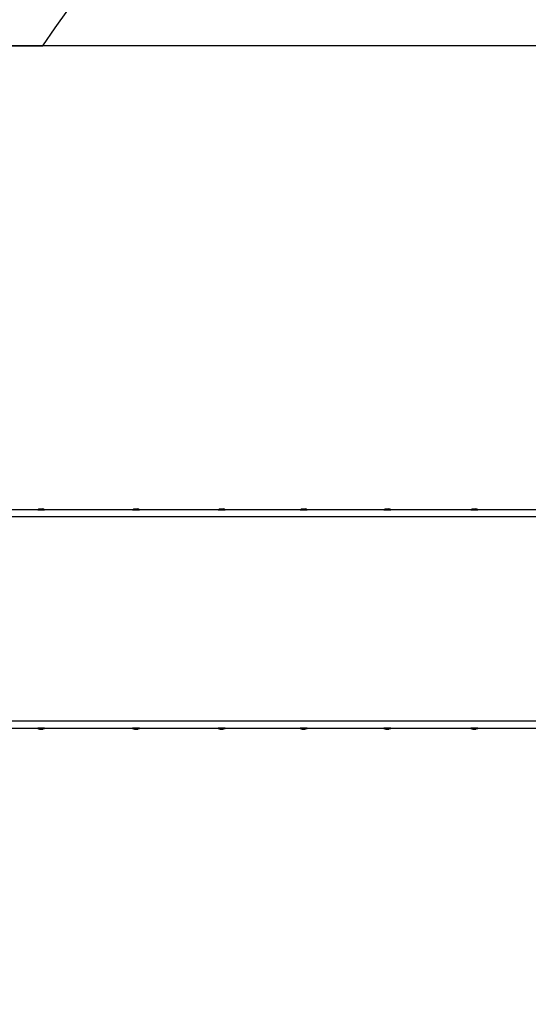
# Model space of a CAD drawing. Units: millimetres. Extents: x -572 to 1572, y 4 to 890.
# Drawn here: x 205 to 315, y 114 to 327 of the extents above; entities that cross this region are included whole.
import ezdxf

# ---------------------------------------------------------------- set-up
doc = ezdxf.new("R2010")
doc.units = ezdxf.units.MM
doc.header["$LTSCALE"] = 45
doc.header["$PDSIZE"] = -1
doc.layers.add('VP-DIM', color=7, linetype='Continuous')
doc.layers.add('VP-HIC', color=6, linetype='Continuous')
doc.layers.add('VP-EQ', color=7, linetype='Continuous', true_color=0x8a3492)
doc.dimstyles.get("Standard").update_dxf_attribs({"dimtxt": 14, "dimasz": 20, "dimexe": 20, "dimexo": 50, "dimgap": 20, "dimtad": 0, "dimdec": 0, "dimzin": 0, "dimdsep": 46, "dimtxsty": 'Standard', "dimcen": -0.09, "dimadec": 0, "dimazin": 0, "dimtfac": 1, "dimtdec": 4, "dimtofl": 0, "dimtmove": 0, "dimatfit": 3, "dimfxl": 70, "dimfxlon": 1, "dimtolj": 1, "dimtzin": 0, "dimarcsym": 0})

# ---------------------------------------------------------------- blocks, each defined once
blk = doc.blocks.new('*D1288')
at = {"layer": 'Defpoints', "color": 0}
for p in [(417.68, 465.66), (64.33, 220.01), (417.68, 163.31)]:
    blk.add_point(p, dxfattribs=at)
at = {"layer": 'VP-DIM', "color": 0, "lineweight": -2}
for p, q in [((64.33, 395.66), (64.33, 485.66)), ((417.68, 395.66), (417.68, 485.66)), ((84.33, 465.66), (206.39, 465.66)), ((397.68, 465.66), (283.72, 465.66))]:
    blk.add_line(p, q, dxfattribs=at)
at = {"layer": 'VP-DIM', "color": 0}
for points in [[(84.33, 469), (84.33, 462.33), (64.33, 465.66)], [(397.68, 462.33), (397.68, 469), (417.68, 465.66)]]:
    blk.add_solid(points, dxfattribs=at)
at = {"layer": 'VP-DIM', "color": 0, "insert": (245.06, 465.66), "char_height": 14, "attachment_point": 5}
blk.add_mtext('\\A1;355', dxfattribs=at)
blk = doc.blocks.new('*D1323')
at = {"layer": 'Defpoints', "color": 0}
for p in [(-135.47, 548.76), (-135.47, 197.32), (569.64, 196.27)]:
    blk.add_point(p, dxfattribs=at)
at = {"layer": 'VP-DIM', "color": 0, "lineweight": -2}
for p, q in [((-135.47, 478.76), (-135.47, 568.76)), ((569.64, 478.76), (569.64, 568.76)), ((-115.47, 548.76), (180.67, 548.76)), ((549.64, 548.76), (255.67, 548.76))]:
    blk.add_line(p, q, dxfattribs=at)
at = {"layer": 'VP-DIM', "color": 0}
for points in [[(-115.47, 552.1), (-115.47, 545.43), (-135.47, 548.76)], [(549.64, 545.43), (549.64, 552.1), (569.64, 548.76)]]:
    blk.add_solid(points, dxfattribs=at)
at = {"layer": 'VP-DIM', "color": 0, "insert": (218.17, 548.76), "char_height": 14, "attachment_point": 5}
blk.add_mtext('\\A1;705', dxfattribs=at)
blk = doc.blocks.new('1756_')
at = {"color": 0}
for p, q in [((-32.52, 24.09), (-49.58, 24.09)), ((-32.52, 24.14), (-32.33, 24.25)), ((-32.52, 24.09), (-32.52, 24.14)), ((-32.52, 24.14), (-31.03, 24.14)), ((-32.52, 24.09), (-31.03, 24.09)), ((-32.33, 24.25), (-32.11, 24.34)), ((-31.22, 24.25), (-32.33, 24.25)), ((-32.11, 24.34), (-31.43, 24.34)), ((-31.22, 24.25), (-31.43, 24.34)), ((-31.03, 24.14), (-31.22, 24.25)), ((-31.03, 24.09), (-31.03, 24.14)), ((-11.98, 24.09), (-31.03, 24.09)), ((-11.98, 24.14), (-11.79, 24.25)), ((-11.98, 24.09), (-11.98, 24.14)), ((-11.98, 24.14), (-10.49, 24.14)), ((-11.98, 24.09), (-10.49, 24.09)), ((-11.79, 24.25), (-11.57, 24.34)), ((-10.67, 24.25), (-11.79, 24.25)), ((-11.57, 24.34), (-10.89, 24.34)), ((-10.67, 24.25), (-10.89, 24.34)), ((-10.49, 24.14), (-10.67, 24.25)), ((-10.49, 24.09), (-10.49, 24.14)), ((6.56, 24.09), (-10.49, 24.09)), ((6.56, 24.14), (6.75, 24.25)), ((6.56, 24.09), (6.56, 24.14)), ((6.56, 24.14), (8.05, 24.14)), ((6.56, 24.09), (8.05, 24.09)), ((6.75, 24.25), (6.97, 24.34)), ((7.86, 24.25), (6.75, 24.25)), ((6.97, 24.34), (7.65, 24.34)), ((7.86, 24.25), (7.65, 24.34)), ((8.05, 24.14), (7.86, 24.25)), ((8.05, 24.09), (8.05, 24.14)), ((24.31, 24.09), (8.05, 24.09)), ((24.31, 24.14), (24.5, 24.25)), ((24.31, 24.09), (24.31, 24.14)), ((24.31, 24.14), (25.8, 24.14)), ((24.31, 24.09), (25.8, 24.09)), ((24.5, 24.25), (24.72, 24.34)), ((25.61, 24.25), (24.5, 24.25)), ((24.72, 24.34), (25.4, 24.34)), ((25.61, 24.25), (25.4, 24.34)), ((25.8, 24.14), (25.61, 24.25)), ((25.8, 24.09), (25.8, 24.14)), ((42.41, 24.09), (25.8, 24.09)), ((42.41, 24.14), (42.6, 24.25)), ((42.41, 24.09), (42.41, 24.14)), ((42.41, 24.14), (43.9, 24.14)), ((42.41, 24.09), (43.9, 24.09)), ((42.6, 24.25), (42.82, 24.34)), ((43.71, 24.25), (42.6, 24.25)), ((42.82, 24.34), (43.5, 24.34)), ((43.71, 24.25), (43.5, 24.34)), ((43.9, 24.14), (43.71, 24.25)), ((43.9, 24.09), (43.9, 24.14)), ((61.26, 24.09), (43.9, 24.09)), ((61.26, 24.14), (61.44, 24.25)), ((61.26, 24.09), (61.26, 24.14)), ((61.26, 24.14), (62.75, 24.14)), ((61.26, 24.09), (62.75, 24.09)), ((61.44, 24.25), (61.66, 24.34)), ((62.56, 24.25), (61.44, 24.25)), ((61.66, 24.34), (62.34, 24.34)), ((62.56, 24.25), (62.34, 24.34)), ((62.75, 24.14), (62.56, 24.25)), ((62.75, 24.09), (62.75, 24.14)), ((81.62, 24.09), (62.75, 24.09)), ((94.35, 22.59), (-128.09, 22.59)), ((96.65, -21.71), (-128.09, -21.71)), ((-49.58, -23.21), (-32.52, -23.21)), ((-32.52, -23.21), (-32.52, -23.26)), ((-31.03, -23.21), (-32.52, -23.21)), ((-32.52, -23.26), (-32.33, -23.38)), ((-32.52, -23.26), (-31.03, -23.26)), ((-32.33, -23.38), (-32.11, -23.46)), ((-31.22, -23.38), (-32.33, -23.38)), ((-32.11, -23.46), (-31.43, -23.46)), ((-31.22, -23.38), (-31.43, -23.46)), ((-31.03, -23.26), (-31.22, -23.38)), ((-31.03, -23.21), (-31.03, -23.26)), ((-31.03, -23.21), (-11.98, -23.21)), ((-11.98, -23.21), (-11.98, -23.26)), ((-10.49, -23.21), (-11.98, -23.21)), ((-11.98, -23.26), (-11.79, -23.38)), ((-11.98, -23.26), (-10.49, -23.26)), ((-11.79, -23.38), (-11.57, -23.46)), ((-10.67, -23.38), (-11.79, -23.38)), ((-11.57, -23.46), (-10.89, -23.46)), ((-10.67, -23.38), (-10.89, -23.46)), ((-10.49, -23.26), (-10.67, -23.38)), ((-10.49, -23.21), (-10.49, -23.26)), ((-10.49, -23.21), (6.56, -23.21)), ((6.56, -23.21), (6.56, -23.26)), ((8.05, -23.21), (6.56, -23.21)), ((6.56, -23.26), (6.75, -23.38)), ((6.56, -23.26), (8.05, -23.26)), ((6.75, -23.38), (6.97, -23.46)), ((7.86, -23.38), (6.75, -23.38)), ((6.97, -23.46), (7.65, -23.46)), ((7.86, -23.38), (7.65, -23.46)), ((8.05, -23.26), (7.86, -23.38)), ((8.05, -23.21), (8.05, -23.26)), ((8.05, -23.21), (24.31, -23.21)), ((24.31, -23.21), (24.31, -23.26)), ((25.8, -23.21), (24.31, -23.21)), ((24.31, -23.26), (24.5, -23.38)), ((24.31, -23.26), (25.8, -23.26)), ((24.5, -23.38), (24.72, -23.46)), ((25.61, -23.38), (24.5, -23.38)), ((24.72, -23.46), (25.4, -23.46)), ((25.61, -23.38), (25.4, -23.46)), ((25.8, -23.26), (25.61, -23.38)), ((25.8, -23.21), (25.8, -23.26)), ((25.8, -23.21), (42.41, -23.21)), ((42.41, -23.21), (42.41, -23.26)), ((43.9, -23.21), (42.41, -23.21)), ((42.41, -23.26), (42.6, -23.38)), ((42.41, -23.26), (43.9, -23.26)), ((42.6, -23.38), (42.82, -23.46)), ((43.71, -23.38), (42.6, -23.38)), ((42.82, -23.46), (43.5, -23.46)), ((43.71, -23.38), (43.5, -23.46)), ((43.9, -23.26), (43.71, -23.38)), ((43.9, -23.21), (43.9, -23.26)), ((43.9, -23.21), (61.26, -23.21)), ((61.26, -23.21), (61.26, -23.26)), ((62.75, -23.21), (61.26, -23.21)), ((61.26, -23.26), (61.44, -23.38)), ((61.26, -23.26), (62.75, -23.26)), ((61.44, -23.38), (61.66, -23.46)), ((62.56, -23.38), (61.44, -23.38)), ((61.66, -23.46), (62.34, -23.46)), ((62.56, -23.38), (62.34, -23.46)), ((62.75, -23.26), (62.56, -23.38)), ((62.75, -23.21), (62.75, -23.26)), ((62.75, -23.21), (81.62, -23.21))]:
    blk.add_line(p, q, dxfattribs=at)
blk = doc.blocks.new('1756_2D')
at = {"layer": 'VP-EQ', "color": 0}
blk.add_lwpolyline([(209.6, 321.35, -0.252077), (334.82, 388.76), (419.64, 388.76, -0.414214), (569.64, 238.76), (569.64, 153.77, -0.414214), (419.64, 3.77), (334.82, 3.77, -0.256219), (208.33, 73.14), (-35.47, 73.14, -0.414214), (-135.47, 173.14), (-135.47, 221.35, -0.414214), (-35.47, 321.35)], format="xyb", close=True, dxfattribs=at)
at = {"color": 0}
blk.add_blockref('1756_', (241.02, 196.67), dxfattribs=at)

msp = doc.modelspace()

# ---------------------------------------------------------------- linework, layer by layer
at = {"layer": 'VP-HIC', "color": 6}
msp.add_lwpolyline([(209.6, 321.35, -0.252077), (334.82, 388.76), (419.64, 388.76, -0.414214), (569.64, 238.76), (569.64, 153.77, -0.414214), (419.64, 3.77), (334.82, 3.77, -0.256219), (208.33, 73.14), (351.07, 73.14), (351.07, 321.35)], format="xyb", close=True, dxfattribs=at)
at = {"layer": 'VP-HIC', "color": 1}
msp.add_lwpolyline([(-35.47, 321.35, 0.414214), (-135.47, 221.35), (-135.47, 173.14, 0.414214), (-35.47, 73.14), (351.07, 73.14), (351.07, 321.35)], format="xyb", close=True, dxfattribs=at)

# ---------------------------------------------------------------- block references
at = {"layer": 'VP-EQ', "color": 0}
msp.add_blockref('1756_2D', (0, 0), dxfattribs=at)

# ---------------------------------------------------------------- dimensions: what is measured, and where the dimension line sits
at = {"layer": 'VP-DIM', "color": 0}
dim = msp.add_linear_dim(base=(-135.47, 548.76), p1=(569.64, 196.27), p2=(-135.47, 197.32), dimstyle='Standard', dxfattribs=at)
dim.commit()
dim.dimension.update_dxf_attribs({"geometry": '*D1323', "text_midpoint": (218.17, 548.76), "dimtype": 160})
dim = msp.add_linear_dim(base=(417.68, 465.66), p1=(64.33, 220.01), p2=(417.68, 163.31), text='355', dimstyle='Standard', dxfattribs=at)
dim.commit()
dim.dimension.update_dxf_attribs({"geometry": '*D1288', "text_midpoint": (245.06, 465.66), "dimtype": 160})

doc.saveas('drawing.dxf')
